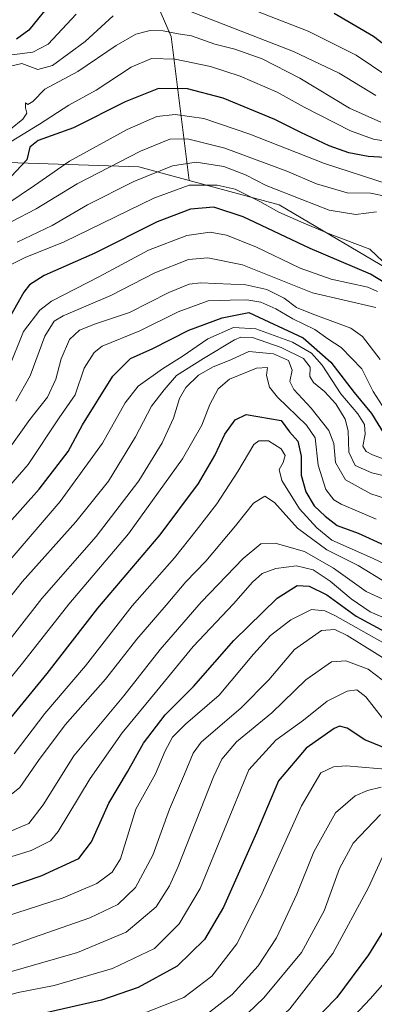
# Model space of a CAD drawing. Units: metres. Extents: x 637405 to 640847, y 4766827 to 4769192.
# Drawn here: x 638467 to 638563, y 4767732 to 4767998 of the extents above; entities that cross this region are included whole.
import ezdxf

# ---------------------------------------------------------------- set-up
doc = ezdxf.new("R2010")
doc.units = ezdxf.units.M
doc.header["$MEASUREMENT"] = 0
for name, color, linetype, lineweight in [('Arbolado forestal CxS', 92, 'Continuous', 0), ('Curva de nivel maestra', 36, 'Continuous', 30), ('Curva de nivel normal', 36, 'Continuous', 0), ('Matorral CxS', 135, 'Continuous', 0), ('Pastizal CxS', 92, 'Continuous', 0)]:
    doc.layers.add(name, color=color, linetype=linetype, lineweight=lineweight)

# ---------------------------------------------------------------- blocks, each defined once
blk = doc.blocks.new('*U150')
at = {"layer": 'Arbolado forestal CxS', "color": 92, "linetype": 'Continuous', "lineweight": 0}
blk.add_polyline3d([(638349.3611, 4768004.7459, 708.4396), (638358.9825, 4767963.2461, 735.1829), (638387.7747, 4767930.9397, 770.8896), (638398.6345, 4767918.7543, 783.8316), (638421.3965, 4767916.6671, 798.0095), (638437.9669, 4767926.6239, 805.3418), (638444.3273, 4767960.3979, 789.8526), (638471.8227, 4767959.4993, 805.6406), (638499.0987, 4767958.6079, 816.4349), (638512.7207, 4767954.9393, 822.4354), (638537.1067, 4767948.3723, 820.6073), (638603.8547, 4767909.0123, 821.1364)], dxfattribs=at)
blk = doc.blocks.new('*U173')
at = {"layer": 'Curva de nivel normal', "color": 36, "linetype": 'Continuous', "lineweight": 0}
blk.add_polyline3d([(638567.08, 4767824.57, 910), (638555.55, 4767831.68, 910), (638552.19, 4767833.3, 910), (638548.59, 4767833.08, 910), (638541.26, 4767827.87, 910), (638534.37, 4767819.64, 910), (638526.88, 4767812.06, 910), (638516, 4767802.83, 910), (638513.87, 4767799.83, 910), (638511.51, 4767794.16, 910), (638507.43, 4767784.69, 910), (638502.86, 4767772.16, 910), (638498.24, 4767763.45, 910), (638493.45, 4767758.79, 910), (638485.82, 4767755.2, 910), (638470.57, 4767749.92, 910), (638461.48, 4767746.6, 910)], dxfattribs=at)
blk = doc.blocks.new('*U177')
at = {"layer": 'Curva de nivel normal', "color": 36, "linetype": 'Continuous', "lineweight": 0}
blk.add_polyline3d([(638567.16, 4767776.1, 945), (638561.38, 4767763.4, 945), (638551.68, 4767745.53, 945), (638540, 4767730.53, 945), (638527.14, 4767718.54, 945), (638521.6, 4767714.54, 945), (638513.49, 4767711.84, 945), (638493.67, 4767706.97, 945), (638476.6, 4767704.07, 945), (638457.94, 4767700.97, 945), (638424.94, 4767692.82, 945), (638401.28, 4767689.22, 945), (638387.47, 4767689.7, 945), (638361.04, 4767693.51, 945), (638344.7, 4767697.68, 945), (638334.4, 4767702.03, 945), (638327.33, 4767704.44, 945), (638317.83, 4767706.01, 945), (638300.29, 4767707.92, 945), (638288.62, 4767709.93, 945), (638279.63, 4767710.54, 945)], dxfattribs=at)
blk = doc.blocks.new('*U179')
at = {"layer": 'Curva de nivel normal', "color": 36, "linetype": 'Continuous', "lineweight": 0}
blk.add_polyline3d([(638572.25, 4767794.94, 930), (638555.33, 4767796.35, 930), (638551.84, 4767796.1, 930), (638548.4, 4767794.5, 930), (638543.15, 4767785.59, 930), (638532.12, 4767760.91, 930), (638525.67, 4767748.21, 930), (638518.86, 4767739.41, 930), (638511.3, 4767733.67, 930), (638497.79, 4767728.32, 930)], dxfattribs=at)
blk = doc.blocks.new('*U180')
at = {"layer": 'Curva de nivel normal', "color": 36, "linetype": 'Continuous', "lineweight": 0}
blk.add_polyline3d([(638565.12, 4767809.32, 920), (638560.61, 4767815.12, 920), (638558.22, 4767816.95, 920), (638555.58, 4767816.57, 920), (638550.18, 4767813.92, 920), (638543.75, 4767808.74, 920), (638536.23, 4767803.33, 920), (638528.94, 4767795.26, 920), (638515.72, 4767763.2, 920), (638510.02, 4767753.56, 920), (638503.32, 4767746.88, 920), (638491.93, 4767741.49, 920), (638476.11, 4767736.89, 920), (638466.41, 4767735.02, 920), (638457.16, 4767732.47, 920), (638439.08, 4767726.53, 920)], dxfattribs=at)
blk = doc.blocks.new('*U207')
at = {"layer": 'Curva de nivel normal', "color": 36, "linetype": 'Continuous', "lineweight": 0}
blk.add_polyline3d([(638564.63, 4767783.19, 940), (638557.2, 4767775.45, 940), (638553.46, 4767768.56, 940), (638549.37, 4767757.12, 940), (638543.15, 4767745.86, 940), (638532.94, 4767733.53, 940), (638524.33, 4767725.22, 940)], dxfattribs=at)
blk = doc.blocks.new('*U224')
at = {"layer": 'Curva de nivel normal', "color": 36, "linetype": 'Continuous', "lineweight": 0}
blk.add_polyline3d([(638462.69, 4767755.5, 905), (638478.62, 4767760.62, 905), (638487.69, 4767764.48, 905), (638491.84, 4767767.56, 905), (638494.09, 4767771.21, 905), (638498.27, 4767784.69, 905), (638503.6, 4767794.2, 905), (638506.27, 4767800.44, 905), (638508.27, 4767804.18, 905), (638511.71, 4767807.68, 905), (638520.88, 4767815.57, 905), (638530.14, 4767826.66, 905), (638534.8, 4767831.71, 905), (638540.27, 4767835.95, 905), (638545.94, 4767838.72, 905), (638549.51, 4767838.36, 905), (638552.26, 4767837.08, 905), (638565.84, 4767829.39, 905)], dxfattribs=at)
blk = doc.blocks.new('*U231')
at = {"layer": 'Curva de nivel normal', "color": 36, "linetype": 'Continuous', "lineweight": 0}
blk.add_polyline3d([(638580.55, 4767754.52, 955), (638561.84, 4767733.3, 955), (638544.16, 4767714.55, 955), (638536.32, 4767708.1, 955), (638531.94, 4767705.78, 955), (638514.52, 4767699.22, 955), (638500.21, 4767695.44, 955), (638476.93, 4767690.97, 955), (638459.21, 4767688.03, 955), (638432.94, 4767682.09, 955), (638414.48, 4767679.16, 955), (638404.62, 4767678.42, 955), (638372.62, 4767678.97, 955), (638349.62, 4767682.13, 955), (638334.69, 4767686.35, 955), (638322.55, 4767690.63, 955), (638308.12, 4767693.86, 955), (638287.02, 4767696.98, 955), (638272.23, 4767699.84, 955)], dxfattribs=at)
blk = doc.blocks.new('*U248')
at = {"layer": 'Curva de nivel normal', "color": 36, "linetype": 'Continuous', "lineweight": 0}
blk.add_polyline3d([(638564.79, 4767790.59, 935), (638561.04, 4767789.71, 935), (638557.77, 4767788.27, 935), (638552.45, 4767783.62, 935), (638546.56, 4767773.12, 935), (638541.9, 4767761.67, 935), (638536.41, 4767749.8, 935), (638531.49, 4767742.2, 935), (638524.41, 4767734.42, 935), (638514.18, 4767726.54, 935)], dxfattribs=at)
blk = doc.blocks.new('*U254')
at = {"layer": 'Curva de nivel normal', "color": 36, "linetype": 'Continuous', "lineweight": 0}
blk.add_polyline3d([(638565.08, 4767819.65, 915), (638561.24, 4767822.58, 915), (638555.24, 4767824.84, 915), (638551.32, 4767824.57, 915), (638544.36, 4767819.67, 915), (638535.11, 4767810.77, 915), (638525.57, 4767802.86, 915), (638521.62, 4767798.22, 915), (638519.36, 4767793.44, 915), (638509.75, 4767769.15, 915), (638507.43, 4767763.86, 915), (638503.76, 4767758.24, 915), (638495.64, 4767751.33, 915), (638482.44, 4767745.83, 915), (638463.96, 4767740.48, 915), (638452.45, 4767737.29, 915), (638436.7, 4767731.5, 915)], dxfattribs=at)
blk = doc.blocks.new('*U264')
at = {"layer": 'Curva de nivel maestra', "color": 36, "linetype": 'Continuous', "lineweight": 30}
blk.add_polyline3d([(638567.26, 4767800.64, 925), (638560.38, 4767803.41, 925), (638555.57, 4767806.6, 925), (638553.48, 4767807.09, 925), (638552.03, 4767806.48, 925), (638544.43, 4767801.14, 925), (638536.94, 4767792.3, 925), (638530.98, 4767778.23, 925), (638522.03, 4767758.08, 925), (638516.9, 4767749.32, 925), (638509.5, 4767742.1, 925), (638498.94, 4767736.33, 925), (638488.94, 4767732.96, 925), (638473.55, 4767729.42, 925)], dxfattribs=at)
blk = doc.blocks.new('*U266')
at = {"layer": 'Curva de nivel maestra', "color": 36, "linetype": 'Continuous', "lineweight": 30}
blk.add_polyline3d([(638569.91, 4767759.13, 950), (638561.38, 4767745.2, 950), (638552.73, 4767733.64, 950), (638545.6, 4767726.3, 950)], dxfattribs=at)
blk = doc.blocks.new('*U272')
at = {"layer": 'Curva de nivel maestra', "color": 36, "linetype": 'Continuous', "lineweight": 30}
blk.add_polyline3d([(638453.61, 4767760.16, 900), (638472.6, 4767766.6, 900), (638482.84, 4767771.3, 900), (638486.31, 4767775.78, 900), (638490.96, 4767786.26, 900), (638496, 4767794.8, 900), (638500.36, 4767802.57, 900), (638506.26, 4767810.19, 900), (638513.89, 4767817.85, 900), (638524.81, 4767830.38, 900), (638536.62, 4767841.82, 900), (638542.06, 4767845.23, 900), (638545.28, 4767845.04, 900), (638550.05, 4767842.67, 900), (638557.98, 4767836.97, 900), (638565.91, 4767832.64, 900)], dxfattribs=at)

msp = doc.modelspace()

# ---------------------------------------------------------------- linework, layer by layer
at = {"layer": 'Arbolado forestal CxS', "color": 92, "linetype": 'Continuous', "lineweight": 0}
for points in [[(638387.77, 4767930.94, 770.89), (638398.63, 4767918.75, 783.83), (638421.4, 4767916.67, 798.01), (638437.97, 4767926.62, 805.34), (638444.33, 4767960.4, 789.85), (638471.82, 4767959.5, 805.64), (638499.1, 4767958.61, 816.43), (638512.72, 4767954.94, 822.44)], [(638512.72, 4767954.94, 822.44), (638537.11, 4767948.37, 820.61), (638603.85, 4767909.01, 821.14), (638626.42, 4767889.23, 838.19), (638649.17, 4767874.59, 852.13), (638700.79, 4767863.49, 869.79), (638724.51, 4767846.2, 868.57), (638763.55, 4767814.4, 862.48), (638767.3, 4767802.5, 871.07), (638773.84, 4767758.94, 885.83), (638782.03, 4767747.26, 886.99), (638837.48, 4767718.16, 872.14)]]:
    msp.add_polyline3d(points, dxfattribs=at)
at = {"layer": 'Curva de nivel maestra', "color": 36, "linetype": 'Continuous', "lineweight": 30}
for points in [[(638475.86, 4768003.77, 775), (638469.33, 4767995.66, 775), (638465.94, 4767993.18, 775)], [(638570.5, 4767987.98, 775), (638562.75, 4767993.96, 775), (638552.04, 4768000.12, 775)], [(638568.9, 4767960.96, 800), (638561.22, 4767961.46, 800), (638555.98, 4767962.38, 800), (638550.71, 4767964.29, 800), (638542.98, 4767967.89, 800), (638535.93, 4767971.46, 800), (638521.95, 4767977.25, 800), (638512.27, 4767979.79, 800), (638504.39, 4767979.82, 800), (638495.42, 4767976.24, 800), (638481.39, 4767969.17, 800), (638471.81, 4767965.73, 800), (638469.57, 4767964, 800), (638468.7, 4767960.51, 800), (638463.09, 4767954.51, 800)], [(638565.57, 4767927.27, 825), (638561.92, 4767929.55, 825), (638545.53, 4767936.5, 825), (638527.37, 4767945.12, 825), (638519.44, 4767947.68, 825), (638513.1, 4767947.12, 825), (638504.09, 4767943.75, 825), (638487.17, 4767935.28, 825), (638473.47, 4767929.18, 825), (638469.46, 4767926.65, 825), (638467.89, 4767924.64, 825), (638461.87, 4767913.92, 825)], [(638450.61, 4767847.32, 850), (638472.09, 4767871.28, 850), (638479.94, 4767881.53, 850), (638483.81, 4767888.77, 850), (638492.09, 4767901.9, 850), (638496.81, 4767906.75, 850), (638502.94, 4767909.46, 850), (638512.63, 4767914.42, 850), (638521.67, 4767917.72, 850), (638528.92, 4767919.16, 850), (638543.6, 4767912.32, 850), (638551.12, 4767905.72, 850), (638557.5, 4767897.51, 850), (638562.15, 4767891.79, 850), (638566.34, 4767885.06, 850)], [(638457.07, 4767800.56, 875), (638474.27, 4767821.4, 875), (638488.01, 4767839.12, 875), (638504.9, 4767858.96, 875), (638515.28, 4767872.86, 875), (638519.71, 4767880.44, 875), (638522.44, 4767886.19, 875), (638525.18, 4767890.06, 875), (638528.17, 4767891.58, 875), (638537.65, 4767889.9, 875), (638539.93, 4767886.85, 875), (638542.18, 4767884.35, 875), (638543.09, 4767880.3, 875), (638543.06, 4767875.14, 875), (638544.39, 4767870.64, 875), (638546.58, 4767866.83, 875), (638549.64, 4767864.01, 875), (638552.85, 4767861.44, 875), (638558.56, 4767859.42, 875), (638565.69, 4767856.16, 875)]]:
    msp.add_polyline3d(points, dxfattribs=at)
at = {"layer": 'Curva de nivel normal', "color": 36, "linetype": 'Continuous', "lineweight": 0}
for points in [[(638566.59, 4767983.1, 780), (638557.99, 4767988.9, 780), (638545.02, 4767995.34, 780), (638518.02, 4768005.92, 780)], [(638482.14, 4767999.95, 780), (638474.55, 4767991.84, 780), (638470.33, 4767989.69, 780), (638463.97, 4767988.92, 780)], [(638563.32, 4767977.92, 785), (638553.44, 4767984.02, 785), (638541, 4767989.88, 785), (638511.07, 4768001.56, 785)], [(638492.17, 4767999.53, 785), (638484.57, 4767992.57, 785), (638475.74, 4767986.12, 785), (638471.71, 4767985.02, 785), (638467.36, 4767986.61, 785), (638463.98, 4767985.8, 785)], [(638564.65, 4767970.69, 790), (638556.22, 4767974.55, 790), (638542.74, 4767982.69, 790), (638532.52, 4767987.87, 790), (638525.12, 4767990.46, 790), (638519.68, 4767991.88, 790), (638513.37, 4767994.1, 790), (638509.76, 4767994.66, 790), (638505.69, 4767995.46, 790), (638502.13, 4767995.56, 790), (638498.27, 4767994.53, 790), (638492.94, 4767991.5, 790), (638482.6, 4767984.48, 790), (638473.6, 4767979.68, 790), (638470.38, 4767976.3, 790), (638469.02, 4767975.47, 790), (638468.38, 4767975.95, 790), (638468.39, 4767974.63, 790), (638468.74, 4767973.2, 790), (638467.7, 4767971.52, 790), (638464.31, 4767968.87, 790)], [(638569.86, 4767964.98, 795), (638562.74, 4767966.1, 795), (638556.44, 4767968.36, 795), (638543.92, 4767974.83, 795), (638536.62, 4767978.86, 795), (638526.58, 4767983.15, 795), (638518.55, 4767985.78, 795), (638508.94, 4767987.8, 795), (638502.56, 4767987.99, 795), (638497, 4767985.64, 795), (638487.52, 4767979.42, 795), (638480.14, 4767975.29, 795), (638472.15, 4767970.23, 795), (638461.74, 4767963.76, 795)], [(638566.68, 4767953.9, 805), (638549.45, 4767959.53, 805), (638529.22, 4767967.46, 805), (638516.76, 4767971.7, 805), (638508.95, 4767972.82, 805), (638503.99, 4767972.25, 805), (638495.95, 4767968.75, 805), (638480.27, 4767960.16, 805), (638470.85, 4767953.57, 805), (638463.59, 4767948.71, 805)], [(638566.3, 4767950.57, 810), (638561.93, 4767951.54, 810), (638555.6, 4767951.61, 810), (638547.26, 4767954.06, 810), (638539.26, 4767957.49, 810), (638522.45, 4767963.67, 810), (638512.26, 4767966.22, 810), (638507.52, 4767966.15, 810), (638499.54, 4767962.9, 810), (638482.35, 4767954.07, 810), (638471.25, 4767947.24, 810), (638464.68, 4767943.82, 810)], [(638563.56, 4767946.42, 815), (638557.94, 4767945.69, 815), (638550.67, 4767946.88, 815), (638543.29, 4767949.82, 815), (638533.6, 4767953.61, 815), (638527.97, 4767956.44, 815), (638522.1, 4767958.68, 815), (638514.65, 4767959.89, 815), (638508.26, 4767958.93, 815), (638497.78, 4767954.67, 815), (638485.21, 4767948.3, 815), (638475.6, 4767942.76, 815), (638466.11, 4767938.19, 815)], [(638568.74, 4767929.66, 820), (638561.68, 4767936.36, 820), (638550.98, 4767940.42, 820), (638543.84, 4767943.38, 820), (638537.02, 4767946.33, 820), (638531.94, 4767949.27, 820), (638525.22, 4767952.54, 820), (638520.32, 4767953.66, 820), (638512.75, 4767953.71, 820), (638503.17, 4767950.18, 820), (638478.86, 4767938.3, 820), (638468.3, 4767934.03, 820), (638464.53, 4767932.2, 820)], [(638563.75, 4767924.84, 830), (638561.19, 4767926.04, 830), (638551.27, 4767928.22, 830), (638542.81, 4767931.14, 830), (638530.77, 4767936.98, 830), (638522.86, 4767940.16, 830), (638518.45, 4767940.94, 830), (638512.11, 4767940, 830), (638501.75, 4767936.04, 830), (638488.46, 4767928.92, 830), (638475.45, 4767922.28, 830), (638472.25, 4767919.82, 830), (638467.81, 4767914.05, 830), (638463.74, 4767903.94, 830)], [(638563.34, 4767920.51, 835), (638546.2, 4767924.48, 835), (638535.37, 4767928.86, 835), (638527.23, 4767932.1, 835), (638517.82, 4767933.94, 835), (638512.55, 4767933.53, 835), (638503.47, 4767929.94, 835), (638491.5, 4767923.75, 835), (638478.56, 4767918.27, 835), (638476.18, 4767916.81, 835), (638473.61, 4767912.74, 835), (638469.64, 4767902, 835), (638465.79, 4767895.18, 835)], [(638564.52, 4767906.43, 840), (638559.76, 4767912.71, 840), (638556.59, 4767914.96, 840), (638546.11, 4767918.86, 840), (638541.87, 4767920.57, 840), (638538.45, 4767923.02, 840), (638533.81, 4767925.39, 840), (638528.13, 4767926.64, 840), (638515.94, 4767927.24, 840), (638512.73, 4767926.81, 840), (638507.27, 4767924.61, 840), (638496.6, 4767919.17, 840), (638487.38, 4767916.08, 840), (638483.05, 4767914.41, 840), (638480.31, 4767911.87, 840), (638478.05, 4767906.59, 840), (638476.62, 4767901.14, 840), (638474.38, 4767896.25, 840), (638469.54, 4767890.15, 840), (638463.81, 4767882.07, 840)], [(638565.08, 4767894.01, 845), (638562.59, 4767897.77, 845), (638559.5, 4767903.96, 845), (638553.94, 4767909.66, 845), (638550.32, 4767912.06, 845), (638546.82, 4767914.55, 845), (638540.82, 4767917.44, 845), (638536.22, 4767920.21, 845), (638532.13, 4767922.02, 845), (638528.38, 4767922.62, 845), (638523.83, 4767922.48, 845), (638517.9, 4767922.32, 845), (638509.8, 4767919.34, 845), (638499.34, 4767914.19, 845), (638489.19, 4767910.04, 845), (638486.96, 4767908.36, 845), (638484.26, 4767904.11, 845), (638481.86, 4767896.9, 845), (638477.55, 4767890.66, 845), (638469.06, 4767878.04, 845), (638455.89, 4767862.94, 845)], [(638572.32, 4767876.92, 855), (638562.47, 4767880.63, 855), (638560.69, 4767881.5, 855), (638559.84, 4767882.97, 855), (638560.43, 4767886.23, 855), (638560.29, 4767888.82, 855), (638558.46, 4767891.72, 855), (638553.88, 4767897.14, 855), (638548.8, 4767904.95, 855), (638545.91, 4767908.15, 855), (638540.77, 4767911.17, 855), (638530.8, 4767914.77, 855), (638524.77, 4767915.09, 855), (638517.81, 4767912.06, 855), (638510.85, 4767907.3, 855), (638505.49, 4767903.88, 855), (638498.96, 4767899.18, 855), (638495.37, 4767894.75, 855), (638489.28, 4767883.82, 855), (638477.74, 4767867.95, 855), (638457.08, 4767843.93, 855)], [(638569.46, 4767874.04, 860), (638562.26, 4767875.76, 860), (638557.75, 4767877.76, 860), (638556.04, 4767881.31, 860), (638555.82, 4767887.16, 860), (638555.01, 4767890.27, 860), (638552.48, 4767894.41, 860), (638549.45, 4767897.77, 860), (638546.41, 4767900.24, 860), (638545.48, 4767901.86, 860), (638545.54, 4767904.35, 860), (638543.74, 4767906.72, 860), (638537.72, 4767909.74, 860), (638529.88, 4767912.38, 860), (638526.75, 4767912.52, 860), (638525.01, 4767911.76, 860), (638516.6, 4767906.7, 860), (638509.27, 4767902.13, 860), (638505.98, 4767898.2, 860), (638502.56, 4767893.79, 860), (638498.2, 4767885.52, 860), (638490.86, 4767873.52, 860), (638482.02, 4767862.52, 860), (638467.5, 4767846.25, 860), (638458.63, 4767835.11, 860)], [(638569.66, 4767867.59, 865), (638561.97, 4767870.08, 865), (638555.12, 4767873.81, 865), (638552.41, 4767878.53, 865), (638551.94, 4767883.71, 865), (638550.59, 4767887.22, 865), (638545.8, 4767893.24, 865), (638541.09, 4767898.28, 865), (638540.04, 4767900.51, 865), (638540.67, 4767903.58, 865), (638539.7, 4767906.14, 865), (638535.56, 4767908.02, 865), (638528.94, 4767908.62, 865), (638524.05, 4767906.4, 865), (638519.24, 4767904.45, 865), (638515.28, 4767902.18, 865), (638511.82, 4767898.84, 865), (638510.08, 4767895.84, 865), (638508.49, 4767890.52, 865), (638505.44, 4767883.85, 865), (638499.06, 4767873.55, 865), (638487.56, 4767858.51, 865), (638472.84, 4767841.71, 865), (638460.02, 4767825.39, 865)], [(638563.4, 4767863.18, 870), (638553.95, 4767867.3, 870), (638551.98, 4767868.44, 870), (638549.75, 4767871.2, 870), (638547.75, 4767877.83, 870), (638546.93, 4767885.19, 870), (638544.53, 4767888.68, 870), (638536.72, 4767896.25, 870), (638534.55, 4767898.94, 870), (638533.74, 4767902.08, 870), (638533.99, 4767904.24, 870), (638530.98, 4767904.13, 870), (638523.68, 4767901.11, 870), (638520.58, 4767898.52, 870), (638518.35, 4767894.3, 870), (638516.2, 4767888.65, 870), (638510.9, 4767879.55, 870), (638496.3, 4767859.26, 870), (638480.16, 4767840.14, 870), (638467.6, 4767824.22, 870), (638451.42, 4767804.36, 870)], [(638575.92, 4767846.19, 880), (638562.48, 4767852.66, 880), (638551.43, 4767857.52, 880), (638547.37, 4767860.82, 880), (638542.66, 4767865.96, 880), (638537.9, 4767873.71, 880), (638537.18, 4767876.63, 880), (638538.24, 4767878.52, 880), (638538.73, 4767880.44, 880), (638537.71, 4767882.24, 880), (638534.27, 4767884.38, 880), (638531.6, 4767884.4, 880), (638530.27, 4767883.41, 880), (638525.94, 4767876.12, 880), (638520.27, 4767867.31, 880), (638514.6, 4767860.09, 880), (638508.78, 4767852.69, 880), (638497.32, 4767839.74, 880), (638484.62, 4767823.45, 880), (638473.64, 4767810.58, 880), (638465.28, 4767799.66, 880)], [(638462.18, 4767786.72, 885), (638466.89, 4767790.48, 885), (638471.87, 4767797.82, 885), (638479.09, 4767807.53, 885), (638490.07, 4767819.89, 885), (638498.57, 4767830.67, 885), (638506.53, 4767839.89, 885), (638511.82, 4767846.19, 885), (638517.3, 4767851.84, 885), (638525.3, 4767861.43, 885), (638530.15, 4767867.53, 885), (638533.21, 4767869.41, 885), (638535.83, 4767867.75, 885), (638542.14, 4767860.78, 885), (638550.06, 4767854.89, 885), (638558.52, 4767850.68, 885), (638566.27, 4767845.91, 885)], [(638463.46, 4767778.35, 890), (638469.24, 4767780.73, 890), (638473.14, 4767785.78, 890), (638481.46, 4767799.09, 890), (638494.99, 4767815.37, 890), (638504.86, 4767827.93, 890), (638515.98, 4767840.7, 890), (638527.36, 4767852.59, 890), (638532.17, 4767856.56, 890), (638536.03, 4767856.68, 890), (638544.03, 4767854.4, 890), (638551.88, 4767849.96, 890), (638560.76, 4767843.57, 890), (638569.58, 4767839.57, 890)], [(638454.74, 4767768.75, 895), (638469.94, 4767773.43, 895), (638475.15, 4767776.03, 895), (638477.27, 4767778.62, 895), (638485.94, 4767792.95, 895), (638494.58, 4767805.34, 895), (638503.99, 4767816.66, 895), (638513.79, 4767828.7, 895), (638524.74, 4767840.27, 895), (638529.95, 4767846.12, 895), (638532.56, 4767848.44, 895), (638536.21, 4767849.85, 895), (638541.84, 4767850.56, 895), (638546.33, 4767849.44, 895), (638550.96, 4767846.42, 895), (638556.68, 4767841.61, 895), (638561.83, 4767838.09, 895), (638567.5, 4767835.69, 895)]]:
    msp.add_polyline3d(points, dxfattribs=at)
at = {"layer": 'Matorral CxS', "color": 135, "linetype": 'Continuous', "lineweight": 0}
for points in [[(638434.8, 4768253.16, 621.77), (638440.2, 4768236.07, 635.27), (638443.76, 4768191.56, 660.47), (638463.34, 4768129.25, 699.75), (638474.02, 4768079.4, 734.12), (638490.04, 4768034.9, 765.91), (638507.85, 4767993.95, 793.19), (638512.72, 4767954.94, 822.44)], [(638876.9, 4768049.45, 677.04), (638875.74, 4767994.08, 707.35), (638856.16, 4767878.83, 768.74), (638836.37, 4767839.26, 800.75), (638830.12, 4767798.64, 829.79), (638850.31, 4767742.31, 847.11), (638837.48, 4767718.16, 872.14), (638837.48, 4767718.16, 872.14), (638782.03, 4767747.26, 886.99), (638773.84, 4767758.94, 885.83), (638767.3, 4767802.5, 871.07), (638763.55, 4767814.4, 862.48), (638724.51, 4767846.2, 868.57), (638700.79, 4767863.49, 869.79), (638649.17, 4767874.59, 852.13), (638626.42, 4767889.23, 838.19), (638603.85, 4767909.01, 821.14), (638537.11, 4767948.37, 820.61), (638512.72, 4767954.94, 822.44), (638507.85, 4767993.95, 793.19), (638490.04, 4768034.9, 765.91)], [(638512.72, 4767954.94, 822.44), (638537.11, 4767948.37, 820.61), (638603.85, 4767909.01, 821.14), (638626.42, 4767889.23, 838.19), (638649.17, 4767874.59, 852.13), (638700.79, 4767863.49, 869.79), (638724.51, 4767846.2, 868.57), (638763.55, 4767814.4, 862.48), (638767.3, 4767802.5, 871.07), (638773.84, 4767758.94, 885.83), (638782.03, 4767747.26, 886.99), (638837.48, 4767718.16, 872.14)]]:
    msp.add_polyline3d(points, dxfattribs=at)
at = {"layer": 'Pastizal CxS', "color": 92, "linetype": 'Continuous', "lineweight": 0}
for points in [[(638434.8, 4768253.16, 621.77), (638440.2, 4768236.07, 635.27), (638443.76, 4768191.56, 660.47), (638463.34, 4768129.25, 699.75), (638474.02, 4768079.4, 734.12), (638490.04, 4768034.9, 765.91), (638507.85, 4767993.95, 793.19), (638512.72, 4767954.94, 822.44)], [(638490.04, 4768034.9, 765.91), (638507.85, 4767993.95, 793.19), (638512.72, 4767954.94, 822.44), (638499.1, 4767958.61, 816.43), (638471.82, 4767959.5, 805.64), (638444.33, 4767960.4, 789.85), (638437.97, 4767926.62, 805.34), (638421.4, 4767916.67, 798.01), (638421.4, 4767916.67, 798.01), (638398.63, 4767918.75, 783.83), (638387.77, 4767930.94, 770.89), (638399.25, 4767951.23, 767.56), (638402.81, 4767977.93, 756.32), (638397.47, 4768017.1, 728.21)], [(638387.77, 4767930.94, 770.89), (638398.63, 4767918.75, 783.83), (638421.4, 4767916.67, 798.01), (638437.97, 4767926.62, 805.34), (638444.33, 4767960.4, 789.85), (638471.82, 4767959.5, 805.64), (638499.1, 4767958.61, 816.43), (638512.72, 4767954.94, 822.44)]]:
    msp.add_polyline3d(points, dxfattribs=at)

# ---------------------------------------------------------------- block references
at = {"layer": 'Arbolado forestal CxS', "color": 92, "linetype": 'Continuous', "lineweight": 0}
msp.add_blockref('*U150', (0, 0), dxfattribs=at)
at = {"layer": 'Curva de nivel maestra', "color": 36, "linetype": 'Continuous', "lineweight": 30}
for name in ['*U272', '*U264', '*U266']:
    msp.add_blockref(name, (0, 0), dxfattribs=at)
at = {"layer": 'Curva de nivel normal', "color": 36, "linetype": 'Continuous', "lineweight": 0}
for name in ['*U224', '*U173', '*U254', '*U180', '*U179', '*U248', '*U207', '*U177', '*U231']:
    msp.add_blockref(name, (0, 0), dxfattribs=at)

doc.saveas('drawing.dxf')
